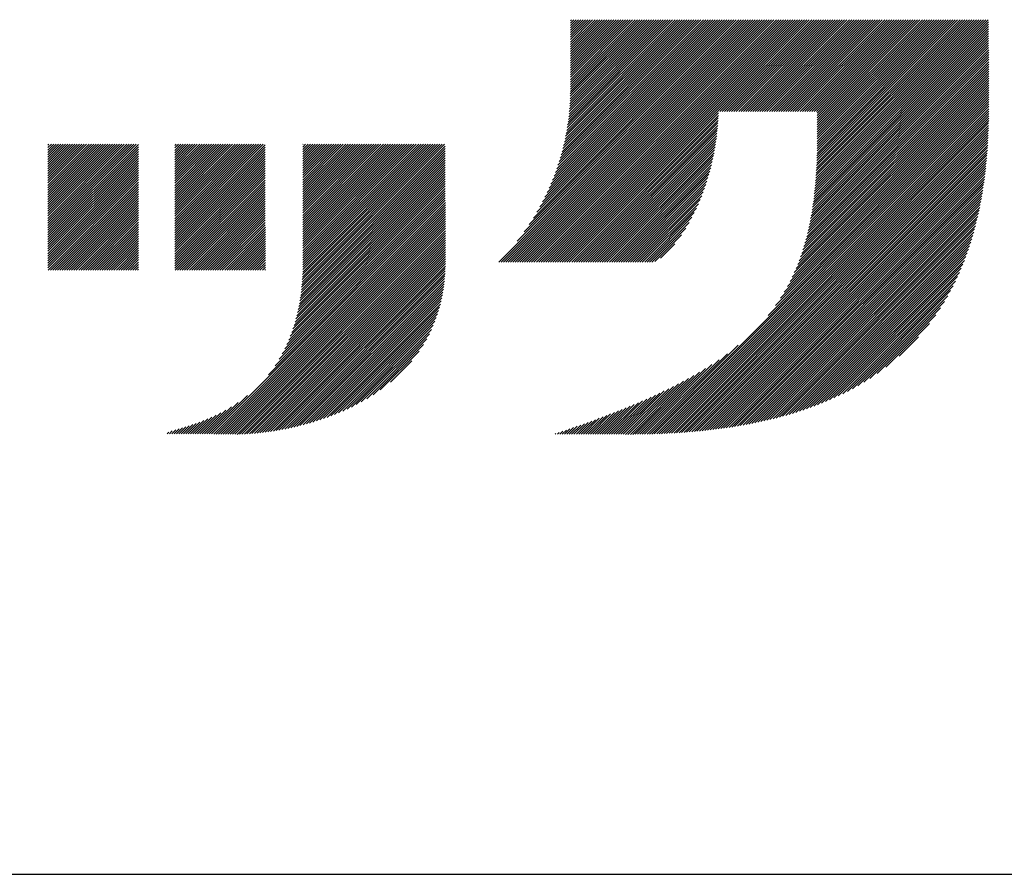
# Model space of a CAD drawing. Extents: x 1063 to 4913, y 794 to 3394.
# Drawn here: x 3964 to 4057, y 794 to 874 of the extents above; entities that cross this region are included whole.
import ezdxf

# ---------------------------------------------------------------- set-up
doc = ezdxf.new("R2010")
doc.units = 0
doc.header["$MEASUREMENT"] = 0
doc.layers.add('_0-A_枠線', color=7, linetype='CONTINUOUS')

msp = doc.modelspace()

# ---------------------------------------------------------------- linework, layer by layer
at = {"layer": '_0-A_枠線', "color": 7, "linetype": 'Continuous'}
for p, q in [((4009.076, 851.03), (4031.818, 873.773)), ((4009.297, 851.03), (4032.039, 873.773)), ((4009.518, 851.03), (4032.26, 873.773)), ((4009.739, 851.03), (4032.481, 873.773)), ((4009.96, 851.03), (4032.702, 873.773)), ((4010.18, 851.03), (4032.923, 873.773)), ((4010.401, 851.03), (4033.144, 873.773)), ((4010.622, 851.03), (4033.365, 873.773)), ((4010.819, 852.994), (4031.597, 873.773)), ((4010.843, 851.03), (4033.586, 873.773)), ((4011.064, 851.03), (4033.807, 873.773)), ((4011.285, 851.03), (4034.028, 873.773)), ((4011.476, 853.872), (4031.376, 873.773)), ((4011.506, 851.03), (4034.249, 873.773)), ((4011.727, 851.03), (4034.47, 873.773)), ((4011.948, 851.03), (4034.691, 873.773)), ((4011.951, 854.568), (4031.156, 873.773)), ((4012.169, 851.03), (4034.912, 873.773)), ((4012.334, 855.172), (4030.935, 873.773)), ((4012.39, 851.03), (4035.133, 873.773)), ((4012.611, 851.03), (4035.354, 873.773)), ((4012.659, 855.718), (4030.714, 873.773)), ((4012.832, 851.03), (4035.575, 873.773)), ((4012.942, 856.222), (4030.493, 873.773)), ((4013.053, 851.03), (4035.796, 873.773)), ((4013.192, 856.693), (4030.272, 873.773)), ((4013.274, 851.03), (4036.017, 873.773)), ((4013.417, 857.139), (4030.051, 873.773)), ((4013.495, 851.03), (4036.238, 873.773)), ((4013.62, 857.563), (4029.83, 873.773)), ((4013.716, 851.03), (4036.459, 873.773)), ((4013.805, 857.969), (4029.609, 873.773)), ((4013.937, 851.03), (4036.68, 873.773)), ((4013.974, 858.359), (4029.388, 873.773)), ((4014.13, 858.735), (4029.167, 873.773)), ((4014.158, 851.03), (4036.901, 873.773)), ((4014.273, 859.1), (4028.946, 873.773)), ((4014.379, 851.03), (4037.122, 873.773)), ((4014.405, 859.453), (4028.725, 873.773)), ((4014.528, 859.797), (4028.504, 873.773)), ((4014.6, 851.03), (4037.343, 873.773)), ((4014.642, 860.131), (4028.283, 873.773)), ((4014.747, 860.458), (4028.062, 873.773)), ((4014.821, 851.03), (4037.564, 873.773)), ((4014.845, 860.777), (4027.841, 873.773)), ((4014.936, 861.089), (4027.62, 873.773)), ((4015.021, 861.394), (4027.399, 873.773)), ((4015.042, 851.03), (4037.785, 873.773)), ((4015.099, 861.694), (4027.178, 873.773)), ((4015.172, 861.988), (4026.957, 873.773)), ((4015.24, 862.276), (4026.736, 873.773)), ((4015.263, 851.03), (4038.006, 873.773)), ((4015.302, 862.56), (4026.515, 873.773)), ((4015.36, 862.838), (4026.294, 873.773)), ((4015.413, 863.113), (4026.073, 873.773)), ((4015.463, 863.383), (4025.852, 873.773)), ((4015.484, 851.03), (4038.227, 873.773)), ((4015.508, 863.649), (4025.631, 873.773)), ((4015.549, 863.911), (4025.402, 873.764)), ((4015.587, 864.17), (4025.181, 873.764)), ((4015.621, 864.425), (4024.96, 873.765)), ((4015.652, 864.677), (4024.739, 873.765)), ((4015.68, 864.926), (4024.519, 873.765)), ((4015.704, 865.171), (4024.298, 873.765)), ((4015.726, 865.414), (4024.077, 873.765)), ((4015.745, 865.654), (4023.856, 873.766)), ((4015.761, 865.891), (4023.636, 873.766)), ((4015.775, 866.126), (4023.415, 873.766)), ((4015.786, 866.358), (4023.194, 873.766)), ((4015.794, 866.587), (4022.973, 873.766)), ((4015.8, 866.814), (4022.752, 873.767)), ((4015.804, 867.039), (4022.532, 873.767)), ((4015.806, 873.67), (4015.908, 873.773)), ((4015.806, 872.565), (4017.012, 873.772)), ((4015.806, 872.786), (4016.792, 873.772)), ((4015.806, 873.007), (4016.571, 873.772)), ((4015.806, 873.228), (4016.35, 873.772)), ((4015.806, 873.449), (4016.129, 873.772)), ((4015.806, 871.46), (4018.116, 873.771)), ((4015.806, 871.681), (4017.895, 873.771)), ((4015.806, 871.902), (4017.675, 873.771)), ((4015.806, 872.123), (4017.454, 873.771)), ((4015.806, 872.344), (4017.233, 873.771)), ((4015.806, 870.356), (4019.22, 873.77)), ((4015.806, 870.577), (4018.999, 873.77)), ((4015.806, 870.798), (4018.779, 873.77)), ((4015.806, 871.019), (4018.558, 873.77)), ((4015.806, 871.24), (4018.337, 873.77)), ((4015.806, 869.251), (4020.324, 873.769)), ((4015.806, 869.472), (4020.103, 873.769)), ((4015.806, 869.693), (4019.882, 873.769)), ((4015.806, 869.914), (4019.662, 873.769)), ((4015.806, 870.135), (4019.441, 873.769)), ((4015.806, 868.146), (4021.428, 873.768)), ((4015.806, 868.367), (4021.207, 873.768)), ((4015.806, 868.588), (4020.986, 873.768)), ((4015.806, 868.809), (4020.766, 873.768)), ((4015.806, 869.03), (4020.545, 873.768)), ((4015.806, 867.262), (4022.311, 873.767)), ((4015.806, 867.483), (4022.09, 873.767)), ((4015.806, 867.704), (4021.869, 873.767)), ((4015.806, 867.925), (4021.649, 873.767)), ((4029.828, 865.153), (4038.448, 873.773)), ((4030.049, 865.154), (4038.669, 873.773)), ((4030.271, 865.154), (4038.889, 873.773)), ((4030.492, 865.154), (4039.11, 873.773)), ((4030.713, 865.155), (4039.331, 873.773)), ((4030.935, 865.155), (4039.552, 873.773)), ((4031.156, 865.155), (4039.773, 873.773)), ((4031.378, 865.156), (4039.994, 873.773)), ((4031.599, 865.156), (4040.215, 873.773)), ((4031.82, 865.157), (4040.436, 873.773)), ((4032.042, 865.157), (4040.657, 873.773)), ((4032.263, 865.157), (4040.878, 873.773)), ((4032.484, 865.158), (4041.099, 873.773)), ((4032.706, 865.158), (4041.32, 873.773)), ((4032.927, 865.158), (4041.541, 873.773)), ((4033.148, 865.159), (4041.762, 873.773)), ((4033.37, 865.159), (4041.983, 873.773)), ((4033.591, 865.16), (4042.204, 873.773)), ((4033.812, 865.16), (4042.425, 873.773)), ((4034.034, 865.16), (4042.646, 873.773)), ((4034.255, 865.161), (4042.867, 873.773)), ((4034.476, 865.161), (4043.088, 873.773)), ((4034.698, 865.161), (4043.309, 873.773)), ((4034.919, 865.162), (4043.53, 873.773)), ((4035.14, 865.162), (4043.751, 873.773)), ((4035.362, 865.162), (4043.972, 873.773)), ((4035.583, 865.163), (4044.193, 873.773)), ((4035.804, 865.163), (4044.414, 873.773)), ((4036.026, 865.164), (4044.635, 873.773)), ((4036.247, 865.164), (4044.856, 873.773)), ((4036.468, 865.164), (4045.077, 873.773)), ((4036.69, 865.165), (4045.298, 873.773)), ((4036.911, 865.165), (4045.519, 873.773)), ((4037.132, 865.165), (4045.74, 873.773)), ((4037.354, 865.166), (4045.961, 873.773)), ((4037.575, 865.166), (4046.182, 873.773)), ((4037.796, 865.167), (4046.402, 873.773)), ((4038.018, 865.167), (4046.623, 873.773)), ((4038.239, 865.167), (4046.844, 873.773)), ((4038.46, 865.168), (4047.065, 873.773)), ((4038.637, 856.948), (4055.054, 873.365)), ((4038.668, 857.199), (4055.054, 873.586)), ((4038.682, 865.168), (4047.286, 873.773)), ((4038.697, 857.449), (4055.02, 873.773)), ((4038.724, 857.697), (4054.799, 873.773)), ((4038.749, 857.943), (4054.578, 873.773)), ((4038.772, 858.188), (4054.357, 873.773)), ((4038.794, 858.43), (4054.136, 873.773)), ((4038.814, 858.671), (4053.916, 873.773)), ((4038.833, 858.911), (4053.695, 873.773)), ((4038.85, 859.149), (4053.474, 873.773)), ((4038.866, 859.386), (4053.253, 873.773)), ((4038.881, 859.622), (4053.032, 873.773)), ((4038.894, 859.856), (4052.811, 873.773)), ((4038.903, 865.168), (4047.507, 873.773)), ((4038.906, 860.089), (4052.59, 873.773)), ((4038.917, 860.321), (4052.369, 873.773)), ((4038.927, 860.552), (4052.148, 873.773)), ((4038.936, 860.781), (4051.927, 873.773)), ((4038.943, 861.01), (4051.706, 873.773)), ((4038.95, 861.238), (4051.485, 873.773)), ((4038.956, 861.465), (4051.264, 873.773)), ((4038.961, 861.691), (4051.043, 873.773)), ((4038.965, 861.916), (4050.822, 873.773)), ((4038.968, 862.14), (4050.601, 873.773)), ((4038.969, 865.014), (4047.728, 873.773)), ((4038.97, 864.573), (4048.17, 873.773)), ((4038.97, 864.793), (4047.949, 873.773)), ((4038.971, 862.363), (4050.38, 873.773)), ((4038.971, 864.132), (4048.612, 873.773)), ((4038.971, 864.352), (4048.391, 873.773)), ((4038.972, 862.586), (4050.159, 873.773)), ((4038.972, 863.691), (4049.054, 873.773)), ((4038.972, 863.911), (4048.833, 873.773)), ((4038.973, 862.808), (4049.938, 873.773)), ((4038.973, 863.029), (4049.717, 873.773)), ((4038.973, 863.249), (4049.496, 873.773)), ((4038.973, 863.47), (4049.275, 873.773)), ((4038.448, 855.653), (4055.055, 872.26)), ((4038.491, 855.917), (4055.054, 872.481)), ((4038.531, 856.179), (4055.054, 872.702)), ((4038.569, 856.437), (4055.054, 872.923)), ((4038.604, 856.694), (4055.054, 873.144)), ((4038.245, 854.566), (4055.057, 871.378)), ((4038.301, 854.843), (4055.056, 871.599)), ((4038.353, 855.116), (4055.056, 871.819)), ((4038.402, 855.386), (4055.055, 872.04)), ((4037.979, 853.417), (4055.059, 870.497)), ((4038.053, 853.711), (4055.058, 870.717)), ((4038.121, 854.001), (4055.058, 870.938)), ((4038.185, 854.286), (4055.057, 871.158)), ((4037.626, 852.18), (4055.061, 869.615)), ((4037.725, 852.5), (4055.061, 869.835)), ((4037.816, 852.812), (4055.06, 870.056)), ((4037.901, 853.117), (4055.06, 870.276)), ((4037.14, 850.81), (4055.063, 868.733)), ((4037.278, 851.169), (4055.063, 868.954)), ((4037.404, 851.516), (4055.062, 869.174)), ((4037.52, 851.853), (4055.062, 869.395)), ((4036.169, 848.734), (4055.066, 867.631)), ((4036.416, 849.202), (4055.066, 867.852)), ((4036.63, 849.637), (4055.065, 868.072)), ((4036.819, 850.047), (4055.065, 868.293)), ((4036.988, 850.437), (4055.064, 868.513)), ((4034.35, 846.031), (4055.068, 866.75)), ((4035.059, 846.961), (4055.068, 866.97)), ((4035.523, 847.646), (4055.067, 867.19)), ((4035.878, 848.222), (4055.067, 867.411)), ((4023.451, 834.912), (4055.069, 866.529)), ((4023.679, 834.918), (4055.069, 866.309)), ((4023.908, 834.926), (4055.07, 866.088)), ((4024.137, 834.934), (4055.071, 865.868)), ((4015.705, 851.03), (4029.7, 865.025)), ((4024.367, 834.944), (4055.071, 865.647)), ((4024.598, 834.954), (4055.072, 865.427)), ((4024.83, 834.964), (4055.071, 865.205)), ((4025.062, 834.976), (4055.07, 864.983)), ((4015.926, 851.03), (4029.691, 864.795)), ((4016.147, 851.03), (4029.681, 864.564)), ((4016.368, 851.03), (4029.667, 864.33)), ((4016.589, 851.03), (4029.652, 864.093)), ((4025.296, 834.988), (4055.067, 864.76)), ((4025.53, 835.002), (4055.064, 864.536)), ((4025.765, 835.016), (4055.06, 864.311)), ((4026.001, 835.031), (4055.055, 864.085)), ((4016.81, 851.03), (4029.634, 863.854)), ((4017.031, 851.03), (4029.613, 863.612)), ((4017.252, 851.03), (4029.59, 863.368)), ((4017.473, 851.03), (4029.563, 863.121)), ((4026.238, 835.047), (4055.05, 863.858)), ((4026.476, 835.064), (4055.043, 863.631)), ((4026.715, 835.082), (4055.035, 863.402)), ((4026.955, 835.101), (4055.026, 863.172)), ((3966.783, 853.816), (3975.052, 862.084)), ((3966.783, 854.036), (3974.831, 862.084)), ((3966.783, 854.257), (3974.61, 862.084)), ((3966.783, 854.478), (3974.389, 862.084)), ((3966.783, 854.699), (3974.168, 862.084)), ((3966.783, 854.92), (3973.947, 862.084)), ((3966.783, 855.141), (3973.726, 862.084)), ((3966.783, 855.362), (3973.505, 862.084)), ((3966.783, 855.583), (3973.284, 862.084)), ((3966.783, 855.804), (3973.063, 862.084)), ((3966.783, 856.025), (3972.842, 862.084)), ((3966.783, 856.246), (3972.621, 862.084)), ((3966.783, 856.467), (3972.4, 862.084)), ((3966.783, 856.688), (3972.179, 862.084)), ((3966.783, 856.909), (3971.958, 862.084)), ((3966.783, 857.13), (3971.737, 862.084)), ((3966.783, 857.351), (3971.516, 862.084)), ((3966.783, 857.572), (3971.296, 862.084)), ((3966.783, 857.793), (3971.075, 862.084)), ((3966.783, 858.014), (3970.854, 862.084)), ((3966.783, 858.235), (3970.633, 862.084)), ((3966.783, 858.456), (3970.412, 862.084)), ((3966.783, 858.677), (3970.191, 862.084)), ((3966.783, 858.898), (3969.97, 862.084)), ((3966.783, 859.119), (3969.749, 862.084)), ((3966.783, 859.34), (3969.528, 862.084)), ((3966.783, 859.561), (3969.307, 862.084)), ((3966.783, 859.782), (3969.086, 862.084)), ((3966.783, 860.003), (3968.865, 862.084)), ((3966.783, 860.224), (3968.644, 862.084)), ((3966.783, 860.445), (3968.423, 862.084)), ((3966.783, 860.666), (3968.202, 862.084)), ((3966.783, 860.887), (3967.981, 862.084)), ((3966.783, 861.108), (3967.76, 862.084)), ((3966.783, 861.329), (3967.539, 862.084)), ((3966.783, 861.549), (3967.318, 862.084)), ((3966.783, 861.77), (3967.097, 862.084)), ((3966.783, 861.991), (3966.876, 862.084)), ((3966.783, 853.595), (3975.268, 862.079)), ((3978.684, 853.784), (3986.984, 862.084)), ((3978.684, 854.005), (3986.763, 862.084)), ((3978.684, 854.226), (3986.542, 862.084)), ((3978.684, 854.447), (3986.322, 862.084)), ((3978.684, 854.668), (3986.101, 862.084)), ((3978.684, 854.889), (3985.88, 862.084)), ((3978.684, 855.11), (3985.659, 862.084)), ((3978.684, 855.331), (3985.438, 862.084)), ((3978.684, 855.552), (3985.217, 862.084)), ((3978.684, 855.773), (3984.996, 862.084)), ((3978.684, 855.994), (3984.775, 862.084)), ((3978.684, 856.215), (3984.554, 862.084)), ((3978.684, 856.436), (3984.333, 862.084)), ((3978.684, 856.657), (3984.112, 862.084)), ((3978.684, 856.878), (3983.891, 862.084)), ((3978.684, 857.099), (3983.67, 862.084)), ((3978.684, 857.32), (3983.449, 862.084)), ((3978.684, 857.541), (3983.228, 862.084)), ((3978.684, 857.762), (3983.007, 862.084)), ((3978.684, 857.983), (3982.786, 862.084)), ((3978.684, 858.204), (3982.565, 862.084)), ((3978.684, 858.425), (3982.344, 862.084)), ((3978.684, 858.646), (3982.123, 862.084)), ((3978.684, 858.866), (3981.902, 862.084)), ((3978.684, 859.087), (3981.681, 862.084)), ((3978.684, 859.308), (3981.46, 862.084)), ((3978.684, 859.529), (3981.239, 862.084)), ((3978.684, 859.75), (3981.018, 862.084)), ((3978.684, 859.971), (3980.797, 862.084)), ((3978.684, 860.192), (3980.576, 862.084)), ((3978.684, 860.413), (3980.355, 862.084)), ((3978.684, 860.634), (3980.134, 862.084)), ((3978.684, 860.855), (3979.913, 862.084)), ((3978.684, 861.076), (3979.692, 862.084)), ((3978.684, 861.297), (3979.471, 862.084)), ((3978.684, 861.518), (3979.25, 862.084)), ((3978.684, 861.739), (3979.029, 862.084)), ((3978.684, 861.96), (3978.809, 862.084)), ((3990.587, 848.672), (4003.999, 862.084)), ((3990.611, 848.917), (4003.778, 862.084)), ((3990.631, 849.158), (4003.557, 862.084)), ((3990.649, 849.397), (4003.336, 862.084)), ((3990.665, 849.634), (4003.115, 862.084)), ((3990.678, 849.867), (4002.894, 862.084)), ((3990.688, 850.099), (4002.673, 862.084)), ((3990.696, 850.328), (4002.452, 862.084)), ((3990.702, 850.555), (4002.231, 862.084)), ((3990.706, 850.78), (4002.01, 862.084)), ((3990.708, 851.003), (4001.789, 862.084)), ((3990.709, 851.224), (4001.569, 862.084)), ((3990.709, 851.445), (4001.348, 862.084)), ((3990.709, 851.666), (4001.127, 862.084)), ((3990.709, 851.887), (4000.906, 862.084)), ((3990.709, 852.108), (4000.685, 862.084)), ((3990.709, 852.329), (4000.464, 862.084)), ((3990.709, 852.55), (4000.243, 862.084)), ((3990.709, 852.771), (4000.022, 862.084)), ((3990.709, 852.992), (3999.801, 862.084)), ((3990.709, 853.213), (3999.58, 862.084)), ((3990.709, 853.434), (3999.359, 862.084)), ((3990.709, 853.655), (3999.138, 862.084)), ((3990.709, 853.876), (3998.917, 862.084)), ((3990.709, 854.097), (3998.696, 862.084)), ((3990.709, 854.318), (3998.475, 862.084)), ((3990.709, 854.539), (3998.254, 862.084)), ((3990.709, 854.76), (3998.033, 862.084)), ((3990.709, 854.981), (3997.812, 862.084)), ((3990.709, 855.202), (3997.591, 862.084)), ((3990.709, 855.423), (3997.37, 862.084)), ((3990.709, 855.644), (3997.149, 862.084)), ((3990.709, 855.865), (3996.928, 862.084)), ((3990.709, 856.086), (3996.707, 862.084)), ((3990.709, 856.307), (3996.486, 862.084)), ((3990.709, 856.528), (3996.265, 862.084)), ((3990.709, 856.749), (3996.044, 862.084)), ((3990.709, 856.97), (3995.823, 862.084)), ((3990.709, 857.191), (3995.602, 862.084)), ((3990.709, 857.412), (3995.381, 862.084)), ((3990.709, 857.632), (3995.16, 862.084)), ((3990.709, 857.853), (3994.939, 862.084)), ((3990.709, 858.074), (3994.718, 862.084)), ((3990.709, 858.295), (3994.497, 862.084)), ((3990.709, 858.516), (3994.276, 862.084)), ((3990.709, 858.737), (3994.056, 862.084)), ((3990.709, 858.958), (3993.835, 862.084)), ((3990.709, 859.179), (3993.614, 862.084)), ((3990.709, 859.4), (3993.393, 862.084)), ((3990.709, 859.621), (3993.172, 862.084)), ((3990.709, 859.842), (3992.951, 862.084)), ((3990.709, 860.063), (3992.73, 862.084)), ((3990.709, 860.284), (3992.509, 862.084)), ((3990.709, 860.505), (3992.288, 862.084)), ((3990.709, 860.726), (3992.067, 862.084)), ((3990.709, 860.947), (3991.846, 862.084)), ((3990.709, 861.168), (3991.625, 862.084)), ((3990.709, 861.389), (3991.404, 862.084)), ((3990.709, 861.61), (3991.183, 862.084)), ((3990.709, 861.831), (3990.962, 862.084)), ((3990.709, 862.052), (3990.741, 862.084)), ((4017.693, 851.03), (4029.534, 862.87)), ((4017.914, 851.03), (4029.502, 862.617)), ((4018.135, 851.03), (4029.466, 862.361)), ((4018.356, 851.03), (4029.427, 862.101)), ((4027.196, 835.121), (4055.017, 862.941)), ((4027.438, 835.142), (4055.006, 862.71)), ((4027.681, 835.164), (4054.994, 862.477)), ((4027.925, 835.187), (4054.981, 862.243)), ((3966.783, 853.374), (3975.268, 861.858)), ((3966.783, 853.153), (3975.268, 861.638)), ((3966.783, 852.932), (3975.269, 861.417)), ((3966.783, 852.711), (3975.269, 861.196)), ((3978.684, 853.563), (3987.168, 862.047)), ((3978.684, 853.342), (3987.168, 861.826)), ((3978.684, 853.121), (3987.169, 861.605)), ((3978.684, 852.9), (3987.169, 861.385)), ((3978.684, 852.679), (3987.169, 861.164)), ((3990.458, 847.659), (4004.063, 861.264)), ((3990.496, 847.918), (4004.063, 861.485)), ((3990.53, 848.173), (4004.062, 861.706)), ((3990.56, 848.424), (4004.062, 861.926)), ((4018.577, 851.03), (4029.385, 861.837)), ((4018.798, 851.03), (4029.339, 861.57)), ((4019.019, 851.03), (4029.288, 861.299)), ((4028.171, 835.211), (4054.967, 862.007)), ((4028.417, 835.237), (4054.951, 861.771)), ((4028.665, 835.264), (4054.935, 861.534)), ((4028.914, 835.292), (4054.917, 861.295)), ((3966.783, 852.49), (3975.269, 860.976)), ((3966.783, 852.269), (3975.269, 860.755)), ((3966.783, 852.048), (3975.27, 860.534)), ((3966.783, 851.827), (3975.27, 860.314)), ((3978.684, 852.458), (3987.169, 860.943)), ((3978.684, 852.237), (3987.17, 860.723)), ((3978.684, 852.016), (3987.17, 860.502)), ((3978.684, 851.795), (3987.17, 860.281)), ((3990.262, 846.579), (4004.065, 860.382)), ((3990.319, 846.857), (4004.064, 860.602)), ((3990.37, 847.129), (4004.064, 860.823)), ((3990.416, 847.397), (4004.063, 861.044)), ((4019.24, 851.03), (4029.234, 861.024)), ((4019.461, 851.03), (4029.176, 860.744)), ((4019.682, 851.03), (4029.112, 860.46)), ((4029.164, 835.321), (4054.898, 861.055)), ((4029.416, 835.352), (4054.877, 860.813)), ((4029.669, 835.384), (4054.855, 860.57)), ((4029.923, 835.417), (4054.832, 860.326)), ((3966.783, 851.606), (3975.27, 860.093)), ((3966.783, 851.385), (3975.271, 859.872)), ((3966.783, 851.164), (3975.271, 859.651)), ((3966.783, 850.943), (3975.271, 859.431)), ((3978.684, 851.574), (3987.171, 860.061)), ((3978.684, 851.353), (3987.171, 859.84)), ((3978.684, 851.133), (3987.171, 859.619)), ((3978.684, 850.912), (3987.172, 859.399)), ((3989.969, 845.403), (4004.066, 859.499)), ((3990.054, 845.708), (4004.066, 859.72)), ((3990.13, 846.006), (4004.065, 859.941)), ((3990.199, 846.296), (4004.065, 860.161)), ((4019.903, 851.03), (4029.044, 860.171)), ((4020.124, 851.03), (4028.97, 859.876)), ((4020.345, 851.03), (4028.891, 859.576)), ((4030.179, 835.452), (4054.807, 860.08)), ((4030.437, 835.489), (4054.781, 859.833)), ((4030.696, 835.527), (4054.753, 859.584)), ((4030.957, 835.567), (4054.723, 859.333)), ((3966.783, 850.722), (3975.271, 859.21)), ((3966.783, 850.501), (3975.272, 858.989)), ((3966.79, 850.287), (3975.272, 858.769)), ((3967.011, 850.287), (3975.272, 858.548)), ((3978.684, 850.691), (3987.172, 859.178)), ((3978.684, 850.47), (3987.172, 858.957)), ((3978.722, 850.287), (3987.173, 858.737)), ((3978.943, 850.287), (3987.173, 858.516)), ((3989.376, 843.704), (4004.068, 858.396)), ((3989.524, 844.074), (4004.067, 858.617)), ((3989.655, 844.426), (4004.067, 858.838)), ((3989.772, 844.763), (4004.067, 859.058)), ((3989.876, 845.088), (4004.066, 859.279)), ((4020.566, 851.03), (4028.806, 859.27)), ((4020.787, 851.03), (4028.714, 858.957)), ((4021.008, 851.03), (4028.615, 858.636)), ((4031.219, 835.608), (4054.692, 859.081)), ((4031.483, 835.651), (4054.659, 858.827)), ((4031.749, 835.696), (4054.624, 858.571)), ((3967.232, 850.287), (3975.273, 858.327)), ((3967.453, 850.287), (3975.273, 858.107)), ((3967.674, 850.287), (3975.273, 857.886)), ((3967.895, 850.287), (3975.273, 857.665)), ((3979.164, 850.287), (3987.173, 858.295)), ((3979.385, 850.287), (3987.173, 858.075)), ((3979.606, 850.287), (3987.174, 857.854)), ((3979.827, 850.287), (3987.174, 857.633)), ((3988.478, 841.922), (4004.069, 857.514)), ((3988.77, 842.436), (4004.069, 857.735)), ((3989.007, 842.894), (4004.069, 857.955)), ((3989.205, 843.313), (4004.068, 858.176)), ((4021.229, 851.03), (4028.507, 858.308)), ((4021.45, 851.03), (4028.392, 857.971)), ((4021.671, 851.03), (4028.266, 857.625)), ((4032.017, 835.743), (4054.587, 858.314)), ((4032.287, 835.792), (4054.549, 858.054)), ((4032.559, 835.843), (4054.508, 857.792)), ((4032.833, 835.896), (4054.465, 857.528)), ((3968.116, 850.287), (3975.274, 857.445)), ((3968.337, 850.287), (3975.274, 857.224)), ((3968.558, 850.287), (3975.274, 857.003)), ((3968.779, 850.287), (3975.275, 856.783)), ((3969, 850.287), (3975.275, 856.562)), ((3980.048, 850.287), (3987.174, 857.413)), ((3980.269, 850.287), (3987.175, 857.192)), ((3980.49, 850.287), (3987.175, 856.971)), ((3980.711, 850.287), (3987.175, 856.751)), ((3980.932, 850.287), (3987.176, 856.53)), ((3982.132, 834.913), (4004.07, 856.852)), ((3982.35, 834.911), (4004.071, 856.632)), ((3987.463, 840.466), (4004.07, 857.073)), ((3988.088, 841.312), (4004.07, 857.293)), ((4021.892, 851.03), (4028.129, 857.267)), ((4022.113, 851.03), (4027.98, 856.897)), ((4033.11, 835.952), (4054.42, 857.262)), ((4033.388, 836.01), (4054.372, 856.993)), ((4033.669, 836.07), (4054.322, 856.722)), ((3969.22, 850.287), (3975.275, 856.341)), ((3969.441, 850.287), (3975.275, 856.121)), ((3969.662, 850.287), (3975.276, 855.9)), ((3969.883, 850.287), (3975.276, 855.679)), ((3981.153, 850.287), (3987.176, 856.31)), ((3981.374, 850.287), (3987.176, 856.089)), ((3981.595, 850.287), (3987.176, 855.868)), ((3981.816, 850.287), (3987.177, 855.648)), ((3982.568, 834.908), (4004.071, 856.411)), ((3982.787, 834.905), (4004.071, 856.19)), ((3983.005, 834.903), (4004.072, 855.97)), ((3983.223, 834.9), (4004.072, 855.749)), ((4022.334, 851.03), (4027.816, 856.512)), ((4022.555, 851.03), (4027.635, 856.11)), ((4022.776, 851.03), (4027.433, 855.687)), ((4033.953, 836.133), (4054.269, 856.449)), ((4034.24, 836.198), (4054.214, 856.172)), ((4034.529, 836.267), (4054.156, 855.893)), ((4034.822, 836.338), (4054.094, 855.611)), ((3970.104, 850.287), (3975.276, 855.459)), ((3970.325, 850.287), (3975.277, 855.238)), ((3970.546, 850.287), (3975.277, 855.017)), ((3970.767, 850.287), (3975.277, 854.796)), ((3982.037, 850.287), (3987.177, 855.427)), ((3982.258, 850.287), (3987.177, 855.206)), ((3982.479, 850.287), (3987.178, 854.986)), ((3982.7, 850.287), (3987.178, 854.765)), ((3983.44, 834.896), (4004.073, 855.529)), ((3983.658, 834.893), (4004.073, 855.308)), ((3983.876, 834.89), (4004.073, 855.087)), ((3984.093, 834.886), (4004.074, 854.867)), ((4022.997, 851.03), (4027.204, 855.237)), ((4023.218, 851.03), (4026.94, 854.752)), ((4035.117, 836.413), (4054.03, 855.326)), ((4035.416, 836.491), (4053.962, 855.037)), ((4035.719, 836.572), (4053.891, 854.744)), ((3970.988, 850.287), (3975.278, 854.576)), ((3971.209, 850.287), (3975.278, 854.355)), ((3971.43, 850.287), (3975.278, 854.134)), ((3971.651, 850.287), (3975.278, 853.914)), ((3982.921, 850.287), (3987.178, 854.544)), ((3983.142, 850.287), (3987.179, 854.324)), ((3983.363, 850.287), (3987.179, 854.103)), ((3983.584, 850.287), (3987.179, 853.882)), ((3984.311, 834.883), (4004.074, 854.646)), ((3984.53, 834.881), (4004.074, 854.426)), ((3984.755, 834.885), (4004.075, 854.205)), ((3984.982, 834.891), (4004.075, 853.984)), ((3985.213, 834.901), (4004.075, 853.764)), ((4023.439, 851.03), (4026.624, 854.215)), ((4036.025, 836.658), (4053.815, 854.448)), ((4036.336, 836.747), (4053.736, 854.148)), ((4036.65, 836.841), (4053.653, 853.843)), ((3971.872, 850.287), (3975.279, 853.693)), ((3972.093, 850.287), (3975.279, 853.472)), ((3972.314, 850.287), (3975.279, 853.252)), ((3972.535, 850.287), (3975.28, 853.031)), ((3983.805, 850.287), (3987.18, 853.662)), ((3984.026, 850.287), (3987.18, 853.441)), ((3984.247, 850.287), (3987.18, 853.22)), ((3984.467, 850.287), (3987.18, 853)), ((3985.446, 834.913), (4004.076, 853.543)), ((3985.682, 834.928), (4004.076, 853.322)), ((3985.921, 834.946), (4004.077, 853.102)), ((3986.162, 834.967), (4004.077, 852.881)), ((4023.736, 851.106), (4026.223, 853.593)), ((4036.97, 836.94), (4053.564, 853.534)), ((4037.294, 837.043), (4053.471, 853.22)), ((4037.624, 837.152), (4053.372, 852.9)), ((3972.756, 850.287), (3975.28, 852.81)), ((3972.977, 850.287), (3975.28, 852.59)), ((3973.198, 850.287), (3975.28, 852.369)), ((3973.419, 850.287), (3975.281, 852.148)), ((3973.64, 850.287), (3975.281, 851.928)), ((3984.688, 850.287), (3987.181, 852.779)), ((3984.909, 850.287), (3987.181, 852.558)), ((3985.13, 850.287), (3987.181, 852.338)), ((3985.351, 850.287), (3987.182, 852.117)), ((3986.407, 834.99), (4004.077, 852.661)), ((3986.654, 835.016), (4004.078, 852.44)), ((3986.903, 835.045), (4004.078, 852.219)), ((3987.156, 835.076), (4004.078, 851.999)), ((4024.256, 851.405), (4025.607, 852.757)), ((4037.96, 837.267), (4053.268, 852.575)), ((4038.302, 837.388), (4053.157, 852.243)), ((3973.861, 850.287), (3975.281, 851.707)), ((3974.082, 850.287), (3975.282, 851.486)), ((3974.303, 850.287), (3975.282, 851.266)), ((3974.524, 850.287), (3975.282, 851.045)), ((3985.572, 850.287), (3987.182, 851.896)), ((3985.793, 850.287), (3987.182, 851.676)), ((3986.014, 850.287), (3987.183, 851.455)), ((3986.235, 850.287), (3987.183, 851.234)), ((3986.456, 850.287), (3987.183, 851.014)), ((3987.411, 835.11), (4004.079, 851.778)), ((3987.669, 835.147), (4004.079, 851.558)), ((3987.93, 835.187), (4004.08, 851.337)), ((3988.194, 835.23), (4004.08, 851.116)), ((4038.651, 837.516), (4053.039, 851.904)), ((4039.007, 837.651), (4052.914, 851.557)), ((4039.373, 837.796), (4052.779, 851.202)), ((3974.745, 850.287), (3975.282, 850.824)), ((3974.966, 850.287), (3975.283, 850.604)), ((3975.187, 850.287), (3975.283, 850.383)), ((3986.677, 850.287), (3987.184, 850.793)), ((3986.898, 850.287), (3987.184, 850.572)), ((3987.119, 850.287), (3987.184, 850.352)), ((3988.461, 835.276), (4004.078, 850.894)), ((3988.731, 835.326), (4004.074, 850.669)), ((3989.005, 835.378), (4004.067, 850.441)), ((3989.282, 835.435), (4004.057, 850.21)), ((4039.747, 837.949), (4052.636, 850.838)), ((4040.133, 838.114), (4052.482, 850.463)), ((4040.53, 838.29), (4052.315, 850.075)), ((3989.563, 835.494), (4004.044, 849.975)), ((3989.847, 835.558), (4004.027, 849.737)), ((3990.136, 835.626), (4004.006, 849.496)), ((3990.429, 835.698), (4003.982, 849.251)), ((4040.942, 838.481), (4052.135, 849.674)), ((4041.37, 838.688), (4051.938, 849.256)), ((3990.727, 835.775), (4003.954, 849.001)), ((3991.029, 835.856), (4003.921, 848.747)), ((3991.337, 835.943), (4003.883, 848.489)), ((3991.65, 836.035), (4003.84, 848.224)), ((4041.817, 838.914), (4051.722, 848.819)), ((4042.288, 839.164), (4051.482, 848.358)), ((3991.97, 836.134), (4003.791, 847.954)), ((3992.296, 836.239), (4003.735, 847.678)), ((3992.63, 836.352), (4003.673, 847.395)), ((4042.788, 839.444), (4051.213, 847.868)), ((4043.328, 839.762), (4050.905, 847.339)), ((3992.971, 836.472), (4003.603, 847.104)), ((3993.322, 836.602), (4003.524, 846.804)), ((3993.683, 836.742), (4003.435, 846.494)), ((4043.92, 840.133), (4050.543, 846.756)), ((3994.056, 836.894), (4003.334, 846.172)), ((3994.442, 837.059), (4003.221, 845.838)), ((3994.844, 837.24), (4003.091, 845.488)), ((4044.594, 840.586), (4050.101, 846.093)), ((3995.266, 837.441), (4002.943, 845.118)), ((3995.711, 837.665), (4002.771, 844.725)), ((4045.414, 841.185), (4049.512, 845.283)), ((3996.187, 837.92), (4002.569, 844.302)), ((3996.704, 838.217), (4002.325, 843.837)), ((4046.674, 842.225), (4048.483, 844.033)), ((3997.284, 838.575), (4002.02, 843.311)), ((3997.969, 839.04), (4001.609, 842.679)), ((4023.224, 834.905), (4031.565, 843.246)), ((3998.921, 839.77), (4000.931, 841.781)), ((4022.772, 834.895), (4029.762, 841.885)), ((4022.998, 834.9), (4030.541, 842.443)), ((4022.323, 834.888), (4028.486, 841.051)), ((4022.547, 834.891), (4029.092, 841.436)), ((4021.653, 834.881), (4026.891, 840.119)), ((4021.876, 834.883), (4027.395, 840.402)), ((4022.099, 834.885), (4027.925, 840.711)), ((4020.771, 834.882), (4025.046, 839.158)), ((4020.99, 834.881), (4025.487, 839.378)), ((4021.21, 834.88), (4025.94, 839.61)), ((4021.431, 834.88), (4026.407, 839.856)), ((3981.913, 834.916), (3985.507, 838.51)), ((4019.67, 834.887), (4022.973, 838.19)), ((4019.891, 834.886), (4023.373, 838.369)), ((4020.111, 834.885), (4023.779, 838.554)), ((4020.331, 834.884), (4024.193, 838.747)), ((4020.551, 834.883), (4024.615, 838.948)), ((3981.257, 834.923), (3983.485, 837.15)), ((3981.476, 834.921), (3984.016, 837.461)), ((3981.695, 834.918), (3984.643, 837.867)), ((4018.349, 834.892), (4020.68, 837.222)), ((4018.569, 834.891), (4021.051, 837.373)), ((4018.79, 834.89), (4021.427, 837.527)), ((4019.01, 834.89), (4021.806, 837.686)), ((4019.23, 834.889), (4022.19, 837.849)), ((4019.45, 834.888), (4022.579, 838.016)), ((3980.381, 834.93), (3981.774, 836.324)), ((3980.6, 834.928), (3982.162, 836.491)), ((3980.819, 834.927), (3982.572, 836.68)), ((3981.038, 834.925), (3983.009, 836.896)), ((4016.806, 834.895), (4018.166, 836.255)), ((4017.026, 834.895), (4018.517, 836.385)), ((4017.247, 834.894), (4018.871, 836.518)), ((4017.467, 834.894), (4019.227, 836.653)), ((4017.688, 834.893), (4019.585, 836.791)), ((4017.908, 834.893), (4019.947, 836.932)), ((4018.129, 834.892), (4020.312, 837.075)), ((3978.402, 834.94), (3978.769, 835.307)), ((3978.622, 834.939), (3979.082, 835.399)), ((3978.842, 834.939), (3979.396, 835.493)), ((3979.062, 834.938), (3979.713, 835.589)), ((3979.282, 834.937), (3980.035, 835.69)), ((3979.502, 834.936), (3980.364, 835.797)), ((3979.722, 834.935), (3980.7, 835.912)), ((3979.942, 834.933), (3981.046, 836.037)), ((3980.161, 834.932), (3981.403, 836.173)), ((4015.04, 834.897), (4015.427, 835.284)), ((4015.261, 834.897), (4015.763, 835.399)), ((4015.482, 834.897), (4016.101, 835.516)), ((4015.702, 834.897), (4016.441, 835.635)), ((4015.923, 834.896), (4016.782, 835.755)), ((4016.144, 834.896), (4017.125, 835.877)), ((4016.365, 834.896), (4017.47, 836.001)), ((4016.585, 834.895), (4017.817, 836.127)), ((3977.96, 834.94), (3978.112, 835.092)), ((3978.181, 834.94), (3978.45, 835.21)), ((4014.377, 834.897), (4014.426, 834.946)), ((4014.598, 834.897), (4014.759, 835.058)), ((4014.819, 834.897), (4015.092, 835.17)), ((1063.21, 793.614), (4913.21, 793.614)), ((1063.21, 793.614), (4913.21, 793.614))]:
    msp.add_line(p, q, dxfattribs=at)

doc.saveas('drawing.dxf')
